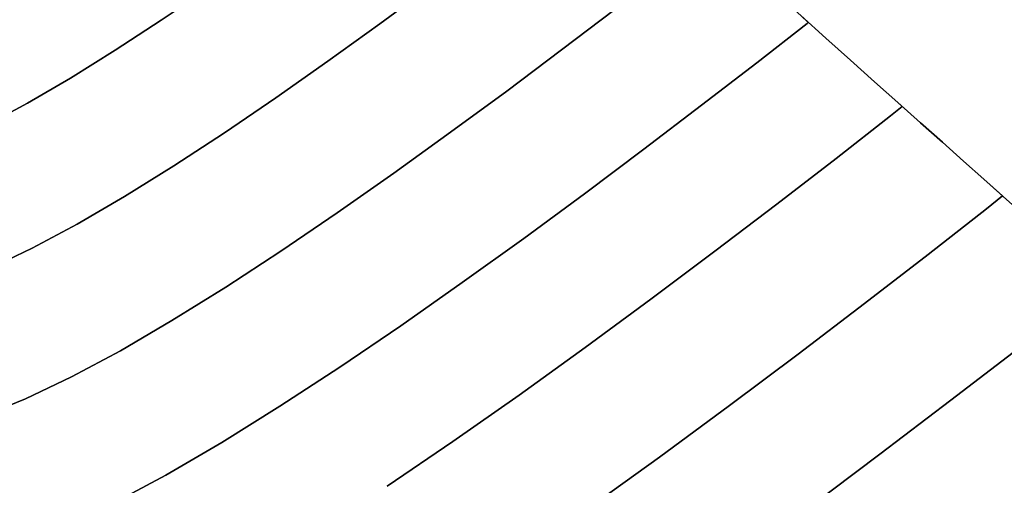
# Model space of a CAD drawing. Extents: x -298 to 302, y -246 to 320.
# Drawn here: x 38 to 125, y -114 to -73 of the extents above; entities that cross this region are included whole.
import ezdxf

# ---------------------------------------------------------------- set-up
doc = ezdxf.new("R2010")
doc.units = 0
doc.layers.add('BAUMSCHEIBEN', color=4, linetype='CONTINUOUS')

msp = doc.modelspace()

# ---------------------------------------------------------------- linework, layer by layer
at = {"layer": 'BAUMSCHEIBEN', "color": 0}
for points in [[(124.888982, -88.937076, 400.669334), (124.888982, -88.937076, 300.669334), (123.234984, -87.455863, 300.669334), (121.455174, -85.869668, 300.669334), (119.59787, -84.219145, 300.669334), (117.66874, -82.506755, 300.669334), (115.673449, -80.734956, 300.669334), (113.617666, -78.906207, 300.669334), (111.507057, -77.022968, 300.669334), (109.347289, -75.087699, 300.669334), (107.144029, -73.102858, 300.669334), (104.902945, -71.070905, 300.669334), (102.83596, -69.172207, 300.669334), (102.83596, -69.172207, 400.669334), (104.902945, -71.070905, 400.669334), (107.144029, -73.102858, 400.669334), (109.347289, -75.087699, 400.669334), (111.507057, -77.022968, 400.669334), (113.617666, -78.906207, 400.669334), (115.673449, -80.734956, 400.669334), (117.66874, -82.506755, 400.669334), (119.59787, -84.219145, 400.669334), (121.455174, -85.869668, 400.669334), (123.234984, -87.455863, 400.669334)], [(55.043638, -70.705107, 300.669334), (55.043638, -70.705107, 400.669334), (50.92105, -73.503325, 400.669334), (50.92105, -73.503325, 300.669334)], [(74.663204, -70.497903, 300.669334), (74.663204, -70.497903, 400.669334), (70.145962, -73.819484, 400.669334), (70.145962, -73.819484, 300.669334)], [(107.807532, -73.700585, 400.669334), (107.807532, -73.700585, 300.669334), (107.144029, -73.102858, 300.669334), (104.902945, -71.070905, 300.669334), (104.902945, -71.070905, 400.669334), (107.144029, -73.102858, 400.669334)], [(90.795135, -72.557073, 300.669334), (90.795135, -72.557073, 400.669334), (86.118246, -76.108753, 400.669334), (86.118246, -76.108753, 300.669334)], [(50.92105, -73.503325, 300.669334), (50.92105, -73.503325, 400.669334), (46.872531, -76.144749, 400.669334), (46.872531, -76.144749, 300.669334)], [(116.060913, -81.07902, 400.669334), (116.060913, -81.07902, 300.669334), (115.673449, -80.734956, 300.669334), (113.617666, -78.906207, 300.669334), (111.507057, -77.022968, 300.669334), (109.347289, -75.087699, 300.669334), (107.144029, -73.102858, 300.669334), (107.144029, -73.102858, 400.669334), (109.347289, -75.087699, 400.669334), (111.507057, -77.022968, 400.669334), (113.617666, -78.906207, 400.669334), (115.673449, -80.734956, 400.669334)], [(119.59787, -84.219145, 400.669334), (121.455174, -85.869668, 400.669334), (121.455174, -85.869668, 300.669334), (119.59787, -84.219145, 300.669334), (117.66874, -82.506755, 300.669334), (115.673449, -80.734956, 300.669334), (113.617666, -78.906207, 300.669334), (111.507057, -77.022968, 300.669334), (109.347289, -75.087699, 300.669334), (107.144029, -73.102858, 300.669334), (107.144029, -73.102858, 400.669334), (109.347289, -75.087699, 400.669334), (111.507057, -77.022968, 400.669334), (113.617666, -78.906207, 400.669334), (115.673449, -80.734956, 400.669334), (117.66874, -82.506755, 400.669334)], [(119.59787, -84.219145, 400.669334), (121.455174, -85.869668, 400.669334), (121.455174, -85.869668, 300.669334), (119.59787, -84.219145, 300.669334), (117.66874, -82.506755, 300.669334), (115.673449, -80.734956, 300.669334), (113.617666, -78.906207, 300.669334), (111.507057, -77.022968, 300.669334), (109.347289, -75.087699, 300.669334), (107.144029, -73.102858, 300.669334), (107.144029, -73.102858, 400.669334), (109.347289, -75.087699, 400.669334), (111.507057, -77.022968, 400.669334), (113.617666, -78.906207, 400.669334), (115.673449, -80.734956, 400.669334), (117.66874, -82.506755, 400.669334)], [(119.59787, -84.219145, 400.669334), (121.455174, -85.869668, 400.669334), (121.455174, -85.869668, 300.669334), (119.59787, -84.219145, 300.669334), (117.66874, -82.506755, 300.669334), (115.673449, -80.734956, 300.669334), (113.617666, -78.906207, 300.669334), (111.507057, -77.022968, 300.669334), (109.347289, -75.087699, 300.669334), (107.144029, -73.102858, 300.669334), (107.144029, -73.102858, 400.669334), (109.347289, -75.087699, 400.669334), (111.507057, -77.022968, 400.669334), (113.617666, -78.906207, 400.669334), (115.673449, -80.734956, 400.669334), (117.66874, -82.506755, 400.669334)], [(119.59787, -84.219145, 400.669334), (121.455174, -85.869668, 400.669334), (121.455174, -85.869668, 300.669334), (119.59787, -84.219145, 300.669334), (117.66874, -82.506755, 300.669334), (115.673449, -80.734956, 300.669334), (113.617666, -78.906207, 300.669334), (111.507057, -77.022968, 300.669334), (109.347289, -75.087699, 300.669334), (107.144029, -73.102858, 300.669334), (107.144029, -73.102858, 400.669334), (109.347289, -75.087699, 400.669334), (111.507057, -77.022968, 400.669334), (113.617666, -78.906207, 400.669334), (115.673449, -80.734956, 400.669334), (117.66874, -82.506755, 400.669334)], [(119.59787, -84.219145, 400.669334), (121.455174, -85.869668, 400.669334), (121.455174, -85.869668, 300.669334), (119.59787, -84.219145, 300.669334), (117.66874, -82.506755, 300.669334), (115.673449, -80.734956, 300.669334), (113.617666, -78.906207, 300.669334), (111.507057, -77.022968, 300.669334), (109.347289, -75.087699, 300.669334), (107.144029, -73.102858, 300.669334), (107.144029, -73.102858, 400.669334), (109.347289, -75.087699, 400.669334), (111.507057, -77.022968, 400.669334), (113.617666, -78.906207, 400.669334), (115.673449, -80.734956, 400.669334), (117.66874, -82.506755, 400.669334)], [(119.59787, -84.219145, 400.669334), (121.455174, -85.869668, 400.669334), (121.455174, -85.869668, 300.669334), (119.59787, -84.219145, 300.669334), (117.66874, -82.506755, 300.669334), (115.673449, -80.734956, 300.669334), (113.617666, -78.906207, 300.669334), (111.507057, -77.022968, 300.669334), (109.347289, -75.087699, 300.669334), (107.144029, -73.102858, 300.669334), (107.144029, -73.102858, 400.669334), (109.347289, -75.087699, 400.669334), (111.507057, -77.022968, 400.669334), (113.617666, -78.906207, 400.669334), (115.673449, -80.734956, 400.669334), (117.66874, -82.506755, 400.669334)], [(119.59787, -84.219145, 400.669334), (121.455174, -85.869668, 400.669334), (121.455174, -85.869668, 300.669334), (119.59787, -84.219145, 300.669334), (117.66874, -82.506755, 300.669334), (115.673449, -80.734956, 300.669334), (113.617666, -78.906207, 300.669334), (111.507057, -77.022968, 300.669334), (109.347289, -75.087699, 300.669334), (107.144029, -73.102858, 300.669334), (107.144029, -73.102858, 400.669334), (109.347289, -75.087699, 400.669334), (111.507057, -77.022968, 400.669334), (113.617666, -78.906207, 400.669334), (115.673449, -80.734956, 400.669334), (117.66874, -82.506755, 400.669334)], [(70.145962, -73.819484, 300.669334), (70.145962, -73.819484, 400.669334), (65.579181, -77.105532, 400.669334), (65.579181, -77.105532, 300.669334)], [(107.711945, -73.777733, 300.669334), (107.711945, -73.777733, 400.669334), (103.271776, -77.248824, 400.669334), (103.271776, -77.248824, 300.669334)], [(107.807532, -73.700585, 400.669334), (107.711945, -73.777733, 400.669334), (107.711945, -73.777733, 300.669334), (107.807532, -73.700585, 300.669334)], [(46.872531, -76.144749, 300.669334), (46.872531, -76.144749, 400.669334), (42.93778, -78.587881, 400.669334), (42.93778, -78.587881, 300.669334)], [(86.118246, -76.108753, 300.669334), (86.118246, -76.108753, 400.669334), (81.29203, -79.721263, 400.669334), (81.29203, -79.721263, 300.669334)], [(65.579181, -77.105532, 300.669334), (65.579181, -77.105532, 400.669334), (61.006531, -80.310399, 400.669334), (61.006531, -80.310399, 300.669334)], [(103.271776, -77.248824, 300.669334), (103.271776, -77.248824, 400.669334), (98.418527, -80.976633, 400.669334), (98.418527, -80.976633, 300.669334)], [(42.93778, -78.587881, 300.669334), (42.93778, -78.587881, 400.669334), (39.156499, -80.791224, 400.669334), (39.156499, -80.791224, 300.669334)], [(61.006531, -80.310399, 300.669334), (61.006531, -80.310399, 400.669334), (56.471685, -83.388439, 400.669334), (56.471685, -83.388439, 300.669334)], [(81.29203, -79.721263, 300.669334), (81.29203, -79.721263, 400.669334), (76.36413, -83.344806, 400.669334), (76.36413, -83.344806, 300.669334)], [(39.156499, -80.791224, 300.669334), (39.156499, -80.791224, 400.669334), (35.56839, -82.71328, 400.669334), (35.56839, -82.71328, 300.669334)], [(98.418527, -80.976633, 300.669334), (98.418527, -80.976633, 400.669334), (93.351897, -84.824287, 400.669334), (93.351897, -84.824287, 300.669334)], [(116.060913, -81.07902, 400.669334), (115.045634, -81.898451, 400.669334), (115.045634, -81.898451, 300.669334), (116.060913, -81.07902, 300.669334)], [(115.045634, -81.898451, 300.669334), (115.045634, -81.898451, 400.669334), (110.263915, -85.636549, 400.669334), (110.263915, -85.636549, 300.669334)], [(56.471685, -83.388439, 300.669334), (56.471685, -83.388439, 400.669334), (52.018313, -86.294006, 400.669334), (52.018313, -86.294006, 300.669334)], [(76.36413, -83.344806, 300.669334), (76.36413, -83.344806, 400.669334), (71.382187, -86.929586, 400.669334), (71.382187, -86.929586, 300.669334)], [(93.351897, -84.824287, 300.669334), (93.351897, -84.824287, 400.669334), (88.123497, -88.73784, 400.669334), (88.123497, -88.73784, 300.669334)], [(110.263915, -85.636549, 300.669334), (110.263915, -85.636549, 400.669334), (105.037339, -89.651112, 400.669334), (105.037339, -89.651112, 300.669334)], [(52.018313, -86.294006, 300.669334), (52.018313, -86.294006, 400.669334), (47.690087, -88.981451, 400.669334), (47.690087, -88.981451, 300.669334)], [(124.931633, -88.975271, 400.669334), (126.539454, -90.425434, 400.669334), (126.539454, -90.425434, 300.669334), (124.931633, -88.975271, 300.669334), (123.234984, -87.455863, 300.669334), (121.455174, -85.869668, 300.669334), (121.455174, -85.869668, 400.669334), (123.234984, -87.455863, 400.669334)], [(124.931633, -88.975271, 400.669334), (126.539454, -90.425434, 400.669334), (126.539454, -90.425434, 300.669334), (124.931633, -88.975271, 300.669334), (123.234984, -87.455863, 300.669334), (121.455174, -85.869668, 300.669334), (121.455174, -85.869668, 400.669334), (123.234984, -87.455863, 400.669334)], [(124.931633, -88.975271, 400.669334), (126.539454, -90.425434, 400.669334), (126.539454, -90.425434, 300.669334), (124.931633, -88.975271, 300.669334), (123.234984, -87.455863, 300.669334), (121.455174, -85.869668, 300.669334), (121.455174, -85.869668, 400.669334), (123.234984, -87.455863, 400.669334)], [(124.931633, -88.975271, 400.669334), (126.539454, -90.425434, 400.669334), (126.539454, -90.425434, 300.669334), (124.931633, -88.975271, 300.669334), (123.234984, -87.455863, 300.669334), (121.455174, -85.869668, 300.669334), (121.455174, -85.869668, 400.669334), (123.234984, -87.455863, 400.669334)], [(124.931633, -88.975271, 400.669334), (126.539454, -90.425434, 400.669334), (126.539454, -90.425434, 300.669334), (124.931633, -88.975271, 300.669334), (123.234984, -87.455863, 300.669334), (121.455174, -85.869668, 300.669334), (121.455174, -85.869668, 400.669334), (123.234984, -87.455863, 400.669334)], [(124.931633, -88.975271, 400.669334), (126.539454, -90.425434, 400.669334), (126.539454, -90.425434, 300.669334), (124.931633, -88.975271, 300.669334), (123.234984, -87.455863, 300.669334), (121.455174, -85.869668, 300.669334), (121.455174, -85.869668, 400.669334), (123.234984, -87.455863, 400.669334)], [(124.931633, -88.975271, 400.669334), (126.539454, -90.425434, 400.669334), (126.539454, -90.425434, 300.669334), (124.931633, -88.975271, 300.669334), (123.234984, -87.455863, 300.669334), (121.455174, -85.869668, 300.669334), (121.455174, -85.869668, 400.669334), (123.234984, -87.455863, 400.669334)], [(71.382187, -86.929586, 300.669334), (71.382187, -86.929586, 400.669334), (66.393842, -90.425805, 400.669334), (66.393842, -90.425805, 300.669334)], [(47.690087, -88.981451, 300.669334), (47.690087, -88.981451, 400.669334), (43.530678, -91.405128, 400.669334), (43.530678, -91.405128, 300.669334)], [(88.123497, -88.73784, 300.669334), (88.123497, -88.73784, 400.669334), (82.784938, -92.663344, 400.669334), (82.784938, -92.663344, 300.669334)], [(124.888982, -88.937076, 400.669334), (123.473469, -90.079535, 400.669334), (123.473469, -90.079535, 300.669334), (124.888982, -88.937076, 300.669334)], [(105.037339, -89.651112, 300.669334), (105.037339, -89.651112, 400.669334), (99.580968, -93.79474, 400.669334), (99.580968, -93.79474, 300.669334)], [(66.393842, -90.425805, 300.669334), (66.393842, -90.425805, 400.669334), (61.446737, -93.783667, 400.669334), (61.446737, -93.783667, 300.669334)], [(123.473469, -90.079535, 300.669334), (123.473469, -90.079535, 400.669334), (118.350198, -94.08464, 400.669334), (118.350198, -94.08464, 300.669334)], [(43.530678, -91.405128, 300.669334), (43.530678, -91.405128, 400.669334), (39.583758, -93.51939, 400.669334), (39.583758, -93.51939, 300.669334)], [(82.784938, -92.663344, 300.669334), (82.784938, -92.663344, 400.669334), (77.387833, -96.546855, 400.669334), (77.387833, -96.546855, 300.669334)], [(39.583758, -93.51939, 300.669334), (39.583758, -93.51939, 400.669334), (35.892997, -95.278591, 400.669334), (35.892997, -95.278591, 300.669334)], [(61.446737, -93.783667, 300.669334), (61.446737, -93.783667, 400.669334), (56.588513, -96.953375, 400.669334), (56.588513, -96.953375, 300.669334)], [(99.580968, -93.79474, 300.669334), (99.580968, -93.79474, 400.669334), (93.950383, -98.009335, 400.669334), (93.950383, -98.009335, 300.669334)], [(118.350198, -94.08464, 300.669334), (118.350198, -94.08464, 400.669334), (112.750295, -98.385958, 400.669334), (112.750295, -98.385958, 300.669334)], [(77.387833, -96.546855, 300.669334), (77.387833, -96.546855, 400.669334), (71.983793, -100.334426, 400.669334), (71.983793, -100.334426, 300.669334)], [(56.588513, -96.953375, 300.669334), (56.588513, -96.953375, 400.669334), (51.866812, -99.885133, 400.669334), (51.866812, -99.885133, 300.669334)], [(93.950383, -98.009335, 300.669334), (93.950383, -98.009335, 400.669334), (88.201166, -102.236802, 400.669334), (88.201166, -102.236802, 300.669334)], [(112.750295, -98.385958, 300.669334), (112.750295, -98.385958, 400.669334), (106.904184, -102.825559, 400.669334), (106.904184, -102.825559, 300.669334)], [(51.866812, -99.885133, 300.669334), (51.866812, -99.885133, 400.669334), (47.329275, -102.529145, 400.669334), (47.329275, -102.529145, 300.669334)], [(71.983793, -100.334426, 300.669334), (71.983793, -100.334426, 400.669334), (66.624429, -103.97211, 400.669334), (66.624429, -103.97211, 300.669334)], [(47.329275, -102.529145, 300.669334), (47.329275, -102.529145, 400.669334), (43.023544, -104.835613, 400.669334), (43.023544, -104.835613, 300.669334)], [(88.201166, -102.236802, 300.669334), (88.201166, -102.236802, 400.669334), (82.388899, -106.419044, 400.669334), (82.388899, -106.419044, 300.669334)], [(106.904184, -102.825559, 300.669334), (106.904184, -102.825559, 400.669334), (100.871414, -107.341196, 400.669334), (100.871414, -107.341196, 300.669334)], [(126.314766, -102.296658, 300.669334), (126.314766, -102.296658, 400.669334), (120.341537, -106.884731, 400.669334), (120.341537, -106.884731, 300.669334)], [(66.624429, -103.97211, 300.669334), (66.624429, -103.97211, 400.669334), (61.361353, -107.405961, 400.669334), (61.361353, -107.405961, 300.669334)], [(43.023544, -104.835613, 300.669334), (43.023544, -104.835613, 400.669334), (38.99726, -106.754741, 400.669334), (38.99726, -106.754741, 300.669334)], [(82.388899, -106.419044, 300.669334), (82.388899, -106.419044, 400.669334), (76.569163, -110.497966, 400.669334), (76.569163, -110.497966, 300.669334)], [(38.99726, -106.754741, 300.669334), (38.99726, -106.754741, 400.669334), (35.298064, -108.236733, 400.669334), (35.298064, -108.236733, 300.669334)], [(120.341537, -106.884731, 300.669334), (120.341537, -106.884731, 400.669334), (114.105684, -111.620305, 400.669334), (114.105684, -111.620305, 300.669334)], [(61.361353, -107.405961, 300.669334), (61.361353, -107.405961, 400.669334), (56.246177, -110.582032, 400.669334), (56.246177, -110.582032, 300.669334)], [(100.871414, -107.341196, 300.669334), (100.871414, -107.341196, 400.669334), (94.711539, -111.870625, 400.669334), (94.711539, -111.870625, 300.669334)], [(56.246177, -110.582032, 300.669334), (56.246177, -110.582032, 400.669334), (51.330512, -113.446378, 400.669334), (51.330512, -113.446378, 300.669334)], [(76.569163, -110.497966, 300.669334), (76.569163, -110.497966, 400.669334), (70.797541, -114.415472, 400.669334), (70.797541, -114.415472, 300.669334)], [(114.105684, -111.620305, 300.669334), (114.105684, -111.620305, 400.669334), (107.67073, -116.436985, 400.669334), (107.67073, -116.436985, 300.669334)], [(94.711539, -111.870625, 300.669334), (94.711539, -111.870625, 400.669334), (88.48411, -116.351599, 400.669334), (88.48411, -116.351599, 300.669334)], [(51.330512, -113.446378, 300.669334), (51.330512, -113.446378, 400.669334), (46.66597, -115.945052, 400.669334), (46.66597, -115.945052, 300.669334)]]:
    msp.add_polyline3d(points, close=True, dxfattribs=at)
for points in [[(55.043638, -70.705107, 300.669334), (50.92105, -73.503325, 300.669334), (46.872531, -76.144749, 300.669334), (42.93778, -78.587881, 300.669334), (39.156499, -80.791224, 300.669334), (35.56839, -82.71328, 300.669334)], [(35.56839, -82.71328, 400.669334), (39.156499, -80.791224, 400.669334), (42.93778, -78.587881, 400.669334), (46.872531, -76.144749, 400.669334), (50.92105, -73.503325, 400.669334), (55.043638, -70.705107, 400.669334)], [(74.663204, -70.497903, 300.669334), (70.145962, -73.819484, 300.669334), (65.579181, -77.105532, 300.669334), (61.006531, -80.310399, 300.669334), (56.471685, -83.388439, 300.669334), (52.018313, -86.294006, 300.669334), (47.690087, -88.981451, 300.669334), (43.530678, -91.405128, 300.669334), (39.583758, -93.51939, 300.669334), (35.892997, -95.278591, 300.669334)], [(35.892997, -95.278591, 400.669334), (39.583758, -93.51939, 400.669334), (43.530678, -91.405128, 400.669334), (47.690087, -88.981451, 400.669334), (52.018313, -86.294006, 400.669334), (56.471685, -83.388439, 400.669334), (61.006531, -80.310399, 400.669334), (65.579181, -77.105532, 400.669334), (70.145962, -73.819484, 400.669334), (74.663204, -70.497903, 400.669334)], [(90.795135, -72.557073, 300.669334), (86.118246, -76.108753, 300.669334), (81.29203, -79.721263, 300.669334), (76.36413, -83.344806, 300.669334), (71.382187, -86.929586, 300.669334), (66.393842, -90.425805, 300.669334), (61.446737, -93.783667, 300.669334), (56.588513, -96.953375, 300.669334), (51.866812, -99.885133, 300.669334), (47.329275, -102.529145, 300.669334), (43.023544, -104.835613, 300.669334), (38.99726, -106.754741, 300.669334), (35.298064, -108.236733, 300.669334)], [(35.298064, -108.236733, 400.669334), (38.99726, -106.754741, 400.669334), (43.023544, -104.835613, 400.669334), (47.329275, -102.529145, 400.669334), (51.866812, -99.885133, 400.669334), (56.588513, -96.953375, 400.669334), (61.446737, -93.783667, 400.669334), (66.393842, -90.425805, 400.669334), (71.382187, -86.929586, 400.669334), (76.36413, -83.344806, 400.669334), (81.29203, -79.721263, 400.669334), (86.118246, -76.108753, 400.669334), (90.795135, -72.557073, 400.669334)], [(107.144029, -73.102858, 300.669334), (107.807532, -73.700585, 300.669334), (107.711945, -73.777733, 300.669334), (103.271776, -77.248824, 300.669334), (98.418527, -80.976633, 300.669334), (93.351897, -84.824287, 300.669334), (88.123497, -88.73784, 300.669334), (82.784938, -92.663344, 300.669334), (77.387833, -96.546855, 300.669334), (71.983793, -100.334426, 300.669334), (66.624429, -103.97211, 300.669334), (61.361353, -107.405961, 300.669334), (56.246177, -110.582032, 300.669334), (51.330512, -113.446378, 300.669334), (46.66597, -115.945052, 300.669334)], [(46.66597, -115.945052, 400.669334), (51.330512, -113.446378, 400.669334), (56.246177, -110.582032, 400.669334), (61.361353, -107.405961, 400.669334), (66.624429, -103.97211, 400.669334), (71.983793, -100.334426, 400.669334), (77.387833, -96.546855, 400.669334), (82.784938, -92.663344, 400.669334), (88.123497, -88.73784, 400.669334), (93.351897, -84.824287, 400.669334), (98.418527, -80.976633, 400.669334), (103.271776, -77.248824, 400.669334), (107.711945, -73.777733, 400.669334), (107.807532, -73.700585, 400.669334), (107.144029, -73.102858, 400.669334)], [(107.144029, -73.102858, 300.669334), (109.347289, -75.087699, 300.669334), (111.507057, -77.022968, 300.669334), (113.617666, -78.906207, 300.669334), (115.673449, -80.734956, 300.669334), (116.060913, -81.07902, 300.669334), (115.045634, -81.898451, 300.669334), (110.263915, -85.636549, 300.669334), (105.037339, -89.651112, 300.669334), (99.580968, -93.79474, 300.669334), (93.950383, -98.009335, 300.669334), (88.201166, -102.236802, 300.669334), (82.388899, -106.419044, 300.669334), (76.569163, -110.497966, 300.669334), (70.797541, -114.415472, 300.669334)], [(70.797541, -114.415472, 400.669334), (76.569163, -110.497966, 400.669334), (82.388899, -106.419044, 400.669334), (88.201166, -102.236802, 400.669334), (93.950383, -98.009335, 400.669334), (99.580968, -93.79474, 400.669334), (105.037339, -89.651112, 400.669334), (110.263915, -85.636549, 400.669334), (115.045634, -81.898451, 400.669334), (116.060913, -81.07902, 400.669334), (115.673449, -80.734956, 400.669334), (113.617666, -78.906207, 400.669334), (111.507057, -77.022968, 400.669334), (109.347289, -75.087699, 400.669334), (107.144029, -73.102858, 400.669334)], [(107.144029, -73.102858, 300.669334), (109.347289, -75.087699, 300.669334), (111.507057, -77.022968, 300.669334), (113.617666, -78.906207, 300.669334), (115.673449, -80.734956, 300.669334), (117.66874, -82.506755, 300.669334), (119.59787, -84.219145, 300.669334), (121.455174, -85.869668, 300.669334), (123.234984, -87.455863, 300.669334), (124.888982, -88.937076, 300.669334), (123.473469, -90.079535, 300.669334), (118.350198, -94.08464, 300.669334), (112.750295, -98.385958, 300.669334), (106.904184, -102.825559, 300.669334), (100.871414, -107.341196, 300.669334), (94.711539, -111.870625, 300.669334), (88.48411, -116.351599, 300.669334)], [(88.48411, -116.351599, 400.669334), (94.711539, -111.870625, 400.669334), (100.871414, -107.341196, 400.669334), (106.904184, -102.825559, 400.669334), (112.750295, -98.385958, 400.669334), (118.350198, -94.08464, 400.669334), (123.473469, -90.079535, 400.669334), (124.888982, -88.937076, 400.669334), (123.234984, -87.455863, 400.669334), (121.455174, -85.869668, 400.669334), (119.59787, -84.219145, 400.669334), (117.66874, -82.506755, 400.669334), (115.673449, -80.734956, 400.669334), (113.617666, -78.906207, 400.669334), (111.507057, -77.022968, 400.669334), (109.347289, -75.087699, 400.669334), (107.144029, -73.102858, 400.669334)], [(107.144029, -73.102858, 300.669334), (109.347289, -75.087699, 300.669334), (111.507057, -77.022968, 300.669334), (113.617666, -78.906207, 300.669334), (115.673449, -80.734956, 300.669334), (117.66874, -82.506755, 300.669334), (119.59787, -84.219145, 300.669334), (121.455174, -85.869668, 300.669334), (123.234984, -87.455863, 300.669334), (124.931633, -88.975271, 300.669334), (126.539454, -90.425434, 300.669334)], [(126.539454, -90.425434, 400.669334), (124.931633, -88.975271, 400.669334), (123.234984, -87.455863, 400.669334), (121.455174, -85.869668, 400.669334), (119.59787, -84.219145, 400.669334), (117.66874, -82.506755, 400.669334), (115.673449, -80.734956, 400.669334), (113.617666, -78.906207, 400.669334), (111.507057, -77.022968, 400.669334), (109.347289, -75.087699, 400.669334), (107.144029, -73.102858, 400.669334)], [(107.144029, -73.102858, 300.669334), (109.347289, -75.087699, 300.669334), (111.507057, -77.022968, 300.669334), (113.617666, -78.906207, 300.669334), (115.673449, -80.734956, 300.669334), (117.66874, -82.506755, 300.669334), (119.59787, -84.219145, 300.669334), (121.455174, -85.869668, 300.669334), (123.234984, -87.455863, 300.669334), (124.931633, -88.975271, 300.669334), (126.539454, -90.425434, 300.669334)], [(126.539454, -90.425434, 400.669334), (124.931633, -88.975271, 400.669334), (123.234984, -87.455863, 400.669334), (121.455174, -85.869668, 400.669334), (119.59787, -84.219145, 400.669334), (117.66874, -82.506755, 400.669334), (115.673449, -80.734956, 400.669334), (113.617666, -78.906207, 400.669334), (111.507057, -77.022968, 400.669334), (109.347289, -75.087699, 400.669334), (107.144029, -73.102858, 400.669334)], [(107.144029, -73.102858, 300.669334), (109.347289, -75.087699, 300.669334), (111.507057, -77.022968, 300.669334), (113.617666, -78.906207, 300.669334), (115.673449, -80.734956, 300.669334), (117.66874, -82.506755, 300.669334), (119.59787, -84.219145, 300.669334), (121.455174, -85.869668, 300.669334), (123.234984, -87.455863, 300.669334), (124.931633, -88.975271, 300.669334), (126.539454, -90.425434, 300.669334)], [(126.539454, -90.425434, 400.669334), (124.931633, -88.975271, 400.669334), (123.234984, -87.455863, 400.669334), (121.455174, -85.869668, 400.669334), (119.59787, -84.219145, 400.669334), (117.66874, -82.506755, 400.669334), (115.673449, -80.734956, 400.669334), (113.617666, -78.906207, 400.669334), (111.507057, -77.022968, 400.669334), (109.347289, -75.087699, 400.669334), (107.144029, -73.102858, 400.669334)], [(107.144029, -73.102858, 300.669334), (109.347289, -75.087699, 300.669334), (111.507057, -77.022968, 300.669334), (113.617666, -78.906207, 300.669334), (115.673449, -80.734956, 300.669334), (117.66874, -82.506755, 300.669334), (119.59787, -84.219145, 300.669334), (121.455174, -85.869668, 300.669334), (123.234984, -87.455863, 300.669334), (124.931633, -88.975271, 300.669334), (126.539454, -90.425434, 300.669334)], [(126.539454, -90.425434, 400.669334), (124.931633, -88.975271, 400.669334), (123.234984, -87.455863, 400.669334), (121.455174, -85.869668, 400.669334), (119.59787, -84.219145, 400.669334), (117.66874, -82.506755, 400.669334), (115.673449, -80.734956, 400.669334), (113.617666, -78.906207, 400.669334), (111.507057, -77.022968, 400.669334), (109.347289, -75.087699, 400.669334), (107.144029, -73.102858, 400.669334)], [(107.144029, -73.102858, 300.669334), (109.347289, -75.087699, 300.669334), (111.507057, -77.022968, 300.669334), (113.617666, -78.906207, 300.669334), (115.673449, -80.734956, 300.669334), (117.66874, -82.506755, 300.669334), (119.59787, -84.219145, 300.669334), (121.455174, -85.869668, 300.669334), (123.234984, -87.455863, 300.669334), (124.931633, -88.975271, 300.669334), (126.539454, -90.425434, 300.669334)], [(126.539454, -90.425434, 400.669334), (124.931633, -88.975271, 400.669334), (123.234984, -87.455863, 400.669334), (121.455174, -85.869668, 400.669334), (119.59787, -84.219145, 400.669334), (117.66874, -82.506755, 400.669334), (115.673449, -80.734956, 400.669334), (113.617666, -78.906207, 400.669334), (111.507057, -77.022968, 400.669334), (109.347289, -75.087699, 400.669334), (107.144029, -73.102858, 400.669334)], [(107.144029, -73.102858, 300.669334), (109.347289, -75.087699, 300.669334), (111.507057, -77.022968, 300.669334), (113.617666, -78.906207, 300.669334), (115.673449, -80.734956, 300.669334), (117.66874, -82.506755, 300.669334), (119.59787, -84.219145, 300.669334), (121.455174, -85.869668, 300.669334), (123.234984, -87.455863, 300.669334), (124.931633, -88.975271, 300.669334), (126.539454, -90.425434, 300.669334)], [(126.539454, -90.425434, 400.669334), (124.931633, -88.975271, 400.669334), (123.234984, -87.455863, 400.669334), (121.455174, -85.869668, 400.669334), (119.59787, -84.219145, 400.669334), (117.66874, -82.506755, 400.669334), (115.673449, -80.734956, 400.669334), (113.617666, -78.906207, 400.669334), (111.507057, -77.022968, 400.669334), (109.347289, -75.087699, 400.669334), (107.144029, -73.102858, 400.669334)], [(107.144029, -73.102858, 300.669334), (109.347289, -75.087699, 300.669334), (111.507057, -77.022968, 300.669334), (113.617666, -78.906207, 300.669334), (115.673449, -80.734956, 300.669334), (117.66874, -82.506755, 300.669334), (119.59787, -84.219145, 300.669334), (121.455174, -85.869668, 300.669334), (123.234984, -87.455863, 300.669334), (124.931633, -88.975271, 300.669334), (126.539454, -90.425434, 300.669334)], [(126.539454, -90.425434, 400.669334), (124.931633, -88.975271, 400.669334), (123.234984, -87.455863, 400.669334), (121.455174, -85.869668, 400.669334), (119.59787, -84.219145, 400.669334), (117.66874, -82.506755, 400.669334), (115.673449, -80.734956, 400.669334), (113.617666, -78.906207, 400.669334), (111.507057, -77.022968, 400.669334), (109.347289, -75.087699, 400.669334), (107.144029, -73.102858, 400.669334)], [(126.314766, -102.296658, 300.669334), (120.341537, -106.884731, 300.669334), (114.105684, -111.620305, 300.669334), (107.67073, -116.436985, 300.669334)], [(107.67073, -116.436985, 400.669334), (114.105684, -111.620305, 400.669334), (120.341537, -106.884731, 400.669334), (126.314766, -102.296658, 400.669334)]]:
    msp.add_polyline3d(points, dxfattribs=at)

doc.saveas('drawing.dxf')
